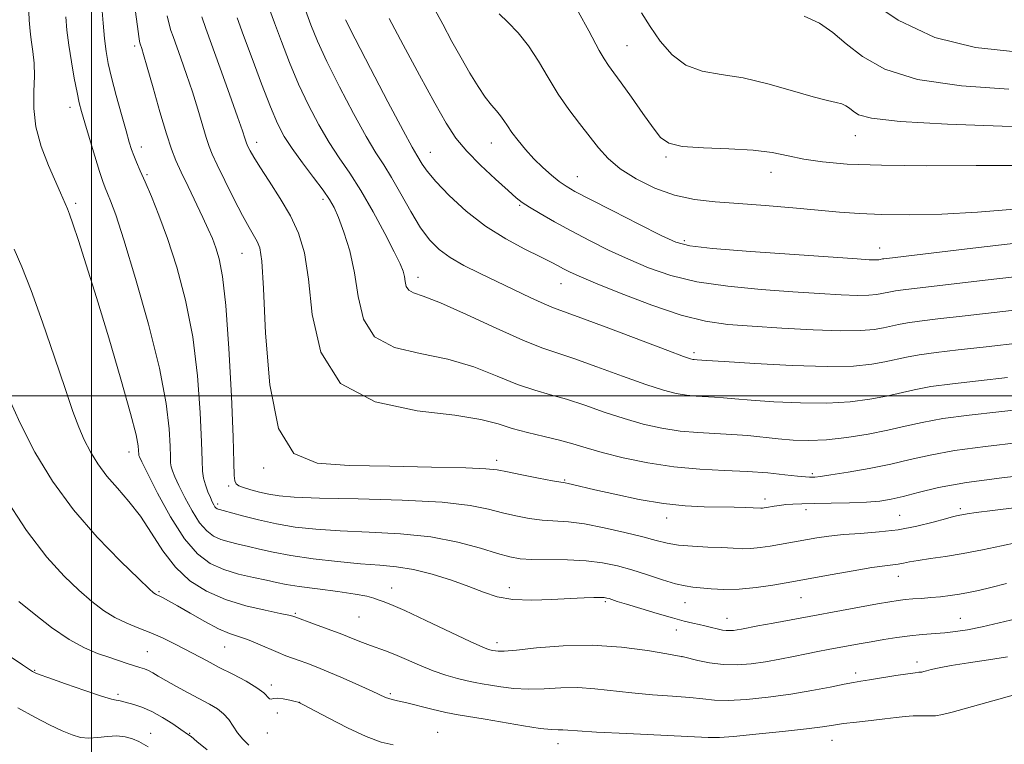
# Model space of a CAD drawing. Extents: x 2132300 to 2135200, y 317300 to 320200.
# Drawn here: x 2133479 to 2133770, y 318897 to 319112 of the extents above; entities that cross this region are included whole.
import ezdxf

# ---------------------------------------------------------------- set-up
doc = ezdxf.new("R2010")
doc.units = 0
doc.header["$MEASUREMENT"] = 0
for name, color, linetype, lineweight in [('DTM SPOT ELEVATION', 2, 'Continuous', 13), ('GRID LINE', 7, 'Continuous', 0), ('INDEX CONTOUR', 41, 'Continuous', 13), ('INTERMEDIATE CONTOUR', 44, 'Continuous', 0)]:
    doc.layers.add(name, color=color, linetype=linetype, lineweight=lineweight)

msp = doc.modelspace()

# ---------------------------------------------------------------- linework, layer by layer
at = {"layer": 'DTM SPOT ELEVATION'}
for p in [(2133512.84, 319103.71, 1053.65), (2133658.69, 319103.81, 1074.93), (2133493.69, 319085.54, 1049.48), (2133548.96, 319075.18, 1058.54), (2133618.45, 319074.97, 1069.25), (2133726.37, 319077.18, 1075.28), (2133514.74, 319073.75, 1052.54), (2133600.4, 319072.2, 1066.78), (2133670.28, 319070.87, 1073.78), (2133701.31, 319066.29, 1073.35), (2133516.49, 319065.57, 1052.24), (2133643.98, 319065, 1070.79), (2133568.6, 319058.29, 1059.6), (2133495.3, 319057.12, 1048.3), (2133626.86, 319056.54, 1067.84), (2133675.66, 319045.98, 1070.32), (2133733.58, 319043.89, 1070.68), (2133544.58, 319042.26, 1055.07), (2133596.78, 319035.15, 1062.55), (2133639.12, 319033.29, 1065.22), (2133678.48, 319012.8, 1064.37), (2133511.08, 318983.42, 1047.38), (2133620.07, 318980.93, 1056.46), (2133551.01, 318978.67, 1055.8), (2133713.63, 318976.94, 1058.26), (2133540.63, 318973.29, 1053.7), (2133640.16, 318975.05, 1056.14), (2133537.38, 318968.01, 1052.35), (2133699.56, 318969.43, 1056.44), (2133711.7, 318966.32, 1055.54), (2133739.43, 318964.64, 1055.02), (2133757.46, 318966.61, 1054.34), (2133670.42, 318963.85, 1055.39), (2133739.05, 318946.5, 1051.29), (2133520, 318941.99, 1044.19), (2133589, 318943.13, 1048.66), (2133623.86, 318943.15, 1050.57), (2133652.3, 318939.04, 1049.77), (2133675.85, 318938.77, 1051.22), (2133710.2, 318940.23, 1051.11), (2133560.37, 318935.55, 1046.17), (2133579.32, 318934.53, 1047.11), (2133688.34, 318934.08, 1050.72), (2133757.46, 318934.11, 1048.79), (2133673.26, 318930.66, 1049.35), (2133620.13, 318926.9, 1048.49), (2133516.57, 318924.24, 1040.92), (2133539.44, 318925.57, 1043.12), (2133674.97, 318922.71, 1047.99), (2133744.6, 318921.14, 1046.47), (2133483.21, 318918.7, 1038.11), (2133726.47, 318917.87, 1046.44), (2133553.32, 318914.38, 1042.41), (2133588.56, 318911.74, 1044.25), (2133507.83, 318911.55, 1038.33), (2133561.72, 318909.19, 1042.01), (2133555.12, 318906.02, 1041.39), (2133517.56, 318900, 1036.7), (2133529.08, 318899.97, 1038.1), (2133552.13, 318900.1, 1041.25), (2133602.58, 318900.32, 1042.86), (2133719.4, 318897.92, 1043.21), (2133638.25, 318896.9, 1043.34)]:
    msp.add_point(p, dxfattribs=at)
at = {"layer": 'GRID LINE', "flags": 128}
for points in [[(2133500, 320000), (2133500, 317500)], [(2132500, 319000), (2135000, 319000)]]:
    msp.add_lwpolyline(points, dxfattribs=at)
at = {"layer": 'INDEX CONTOUR', "flags": 128}
for points, elevation in [([(2133729.603, 319117.816), (2133739.019, 319111.393), (2133749.859, 319106.289), (2133761.897, 319103.312), (2133773.851, 319102)], 1080), ([(2133601.328, 319115.259), (2133604.063, 319110.149), (2133606.806, 319105.099), (2133609.508, 319100.241), (2133612.11, 319095.72), (2133614.532, 319091.74), (2133616.684, 319088.518), (2133618.498, 319086.18), (2133619.993, 319084.474), (2133621.21, 319083.062), (2133622.225, 319081.634), (2133623.262, 319080.016), (2133624.584, 319078.06), (2133626.389, 319075.685), (2133628.609, 319073.039), (2133631.115, 319070.328), (2133633.761, 319067.75), (2133636.339, 319065.457), (2133638.626, 319063.592), (2133640.626, 319062.163), (2133643.257, 319060.632), (2133647.654, 319058.321), (2133654.439, 319054.838), (2133662.139, 319050.917), (2133668.762, 319047.572), (2133673.122, 319045.546), (2133677.265, 319044.482), (2133684.043, 319043.751), (2133695.237, 319042.866), (2133708.35, 319041.907), (2133726.915, 319040.603), (2133730.41, 319040.377), (2133731.905, 319040.314), (2133732.76, 319040.326), (2133733.334, 319040.377), (2133733.733, 319040.449), (2133734.381, 319040.597), (2133734.768, 319040.668), (2133735.632, 319040.779), (2133759.505, 319043.608), (2133775.549, 319045.451)], 1070), ([(2133492.42, 319112.338), (2133492.757, 319108.442), (2133493.287, 319104.015), (2133494.052, 319099.06), (2133494.926, 319094.143), (2133495.742, 319089.962), (2133496.403, 319086.926), (2133497.087, 319084.275), (2133498.04, 319080.957), (2133499.411, 319076.292), (2133500.96, 319071.101), (2133502.348, 319066.575), (2133503.334, 319063.58), (2133504.059, 319061.661), (2133504.757, 319060.04), (2133505.685, 319057.829), (2133507.181, 319053.72), (2133509.606, 319046.298), (2133513.101, 319034.822), (2133516.944, 319021.247), (2133520.192, 319008.2), (2133522.141, 318997.81), (2133523.024, 318990.221), (2133523.307, 318985.076), (2133523.399, 318981.956), (2133523.469, 318980.184), (2133523.628, 318979.02), (2133523.992, 318977.786), (2133524.705, 318976.061), (2133525.914, 318973.487), (2133527.697, 318969.904), (2133529.84, 318965.942), (2133532.058, 318962.428), (2133534.141, 318959.991), (2133536.181, 318958.467), (2133538.352, 318957.501), (2133540.791, 318956.771), (2133543.513, 318956.12), (2133546.507, 318955.429), (2133549.835, 318954.608), (2133553.879, 318953.683), (2133559.097, 318952.711), (2133565.702, 318951.753), (2133572.923, 318950.901), (2133579.744, 318950.254), (2133585.437, 318949.837), (2133590.432, 318949.388), (2133595.446, 318948.573), (2133600.979, 318947.165), (2133606.644, 318945.365), (2133611.834, 318943.483), (2133616.176, 318941.799), (2133620.239, 318940.487), (2133624.822, 318939.692), (2133630.437, 318939.491), (2133636.432, 318939.681), (2133641.866, 318939.987), (2133645.993, 318940.189), (2133648.875, 318940.272), (2133650.769, 318940.273), (2133651.942, 318940.221), (2133652.698, 318940.11), (2133653.344, 318939.925), (2133655.796, 318939.124), (2133658.557, 318938.254), (2133662.751, 318936.964), (2133667.626, 318935.504), (2133672.182, 318934.199), (2133675.647, 318933.294), (2133678.165, 318932.708), (2133680.106, 318932.282), (2133681.782, 318931.884), (2133683.276, 318931.501), (2133685.82, 318930.838), (2133686.941, 318930.601), (2133688.027, 318930.464), (2133689.117, 318930.445), (2133690.22, 318930.526), (2133691.339, 318930.68), (2133692.568, 318930.897), (2133697.4, 318931.823), (2133701.99, 318932.682), (2133732.903, 318938.361), (2133736.504, 318939.003), (2133738.978, 318939.396), (2133741.066, 318939.64), (2133743.369, 318939.827), (2133745.942, 318940.007), (2133748.699, 318940.223), (2133751.554, 318940.507), (2133754.414, 318940.86), (2133757.185, 318941.274), (2133759.863, 318941.757), (2133762.799, 318942.388), (2133766.436, 318943.262), (2133771.085, 318944.415)], 1050), ([(2133543.219, 319112.026), (2133545.091, 319106.878), (2133547.605, 319100.026), (2133550.414, 319092.467), (2133553.032, 319085.675), (2133555.139, 319080.707), (2133557.103, 319076.939), (2133559.453, 319073.331), (2133562.519, 319069.137), (2133565.818, 319064.788), (2133568.664, 319061.011), (2133570.577, 319058.253), (2133571.898, 319055.854), (2133573.173, 319052.875), (2133574.794, 319048.58), (2133576.525, 319043.044), (2133577.975, 319036.543), (2133579.017, 319029.487), (2133580.594, 319022.801), (2133583.913, 319017.546), (2133589.778, 319014.408), (2133597.396, 319012.597), (2133605.565, 319010.948), (2133613.266, 319008.6), (2133620.195, 319005.885), (2133626.221, 319003.435), (2133631.333, 319001.698), (2133635.997, 319000.383), (2133640.795, 318999.014), (2133646.163, 318997.242), (2133651.936, 318995.239), (2133657.801, 318993.301), (2133663.504, 318991.681), (2133669.027, 318990.441), (2133674.41, 318989.595), (2133679.681, 318989.125), (2133689.761, 318988.622), (2133694.5, 318988.241), (2133703.501, 318987.305), (2133707.904, 318986.947), (2133712.564, 318986.818), (2133717.815, 318987.045), (2133723.826, 318987.709), (2133730.102, 318988.695), (2133735.982, 318989.844), (2133741.085, 318991.018), (2133746.161, 318992.173), (2133752.239, 318993.287), (2133760.013, 318994.345), (2133768.813, 318995.345), (2133777.635, 318996.287)], 1060), ([(2133478.528, 318939.048), (2133482.992, 318935.403), (2133488.215, 318931.394), (2133493.405, 318927.833), (2133497.926, 318925.335), (2133501.777, 318923.708), (2133505.117, 318922.563), (2133510.618, 318920.73), (2133512.716, 318920.052), (2133514.354, 318919.557), (2133515.678, 318919.135), (2133516.877, 318918.646), (2133518.154, 318917.961), (2133519.785, 318916.989), (2133522.065, 318915.651), (2133525.152, 318913.923), (2133528.661, 318912.02), (2133534.958, 318908.692), (2133537.301, 318907.31), (2133539.175, 318905.833), (2133540.675, 318904.09), (2133541.984, 318902.154), (2133543.303, 318900.159), (2133544.817, 318898.232), (2133546.626, 318896.471)], 1040)]:
    msp.add_lwpolyline(points, dxfattribs=dict(at, elevation=elevation))
at = {"layer": 'INTERMEDIATE CONTOUR', "flags": 128}
for points, elevation in [([(2133481.444, 319113.883), (2133481.588, 319111.364), (2133481.723, 319109.199), (2133481.903, 319107.145), (2133482.195, 319104.86), (2133482.616, 319102.055), (2133483.002, 319098.679), (2133483.146, 319094.737), (2133482.966, 319090.241), (2133482.892, 319085.226), (2133483.483, 319079.732), (2133485.094, 319073.899), (2133487.273, 319068.286), (2133490.863, 319060.161), (2133492.887, 319055.42), (2133493.48, 319053.885), (2133494.481, 319051.035), (2133496.126, 319046.12), (2133498.464, 319038.871), (2133501.502, 319029.138), (2133505.124, 319017.188), (2133508.728, 319004.959), (2133511.598, 318994.802), (2133513.212, 318988.46), (2133513.846, 318985.234), (2133513.973, 318983.811), (2133514.012, 318982.654), (2133514.05, 318982.379), (2133514.21, 318981.939), (2133514.897, 318980.5), (2133516.59, 318977.093), (2133519.584, 318971.204), (2133523.439, 318964.144), (2133527.529, 318957.677), (2133531.384, 318953.164), (2133535.163, 318950.345), (2133539.18, 318948.556), (2133543.604, 318947.231), (2133548.019, 318946.202), (2133551.865, 318945.401), (2133554.846, 318944.752), (2133557.731, 318944.166), (2133561.556, 318943.543), (2133566.957, 318942.816), (2133572.959, 318942.036), (2133578.186, 318941.283), (2133581.615, 318940.622), (2133583.632, 318940.055), (2133584.976, 318939.571), (2133586.404, 318939.078), (2133588.747, 318938.176), (2133592.849, 318936.391), (2133599.12, 318933.478), (2133612.244, 318927.268), (2133615.925, 318925.592), (2133617.678, 318924.875), (2133618.401, 318924.662), (2133618.855, 318924.571), (2133619.751, 318924.425), (2133620.513, 318924.342), (2133622.279, 318924.377), (2133625.893, 318924.684), (2133631.909, 318925.317), (2133639.714, 318925.936), (2133648.404, 318926.101), (2133657.065, 318925.526), (2133664.743, 318924.525), (2133670.47, 318923.566), (2133673.679, 318922.993), (2133675.385, 318922.648), (2133679.63, 318921.61), (2133683.157, 318920.91), (2133687.157, 318920.418), (2133691.277, 318920.347), (2133695.447, 318920.654), (2133699.669, 318921.234), (2133703.913, 318921.982), (2133708.024, 318922.795), (2133711.819, 318923.573), (2133715.176, 318924.239), (2133718.235, 318924.82), (2133727.502, 318926.518), (2133730.99, 318927.142), (2133734.751, 318927.791), (2133738.646, 318928.409), (2133742.492, 318928.922), (2133746.141, 318929.283), (2133752.845, 318929.807), (2133756.028, 318930.149), (2133759.562, 318930.704), (2133763.954, 318931.606), (2133775.632, 318934.346)], 1048), ([(2133503.119, 319115.211), (2133503.462, 319110.507), (2133503.868, 319105.917), (2133504.34, 319102.106), (2133504.995, 319098.536), (2133505.982, 319094.369), (2133507.369, 319089.088), (2133508.908, 319083.462), (2133510.271, 319078.579), (2133511.225, 319075.231), (2133511.907, 319073.016), (2133512.547, 319071.236), (2133513.352, 319069.264), (2133514.434, 319066.764), (2133515.882, 319063.475), (2133517.758, 319059.147), (2133520.009, 319053.592), (2133522.556, 319046.637), (2133525.275, 319038.175), (2133527.872, 319028.377), (2133530.007, 319017.482), (2133531.433, 319005.941), (2133532.247, 318995.055), (2133532.641, 318986.34), (2133532.803, 318980.838), (2133532.927, 318977.714), (2133533.207, 318975.661), (2133533.775, 318973.633), (2133534.513, 318971.622), (2133535.238, 318969.882), (2133535.809, 318968.605), (2133536.241, 318967.741), (2133536.587, 318967.179), (2133536.898, 318966.816), (2133537.202, 318966.589), (2133537.525, 318966.445), (2133537.977, 318966.311), (2133539.006, 318966.038), (2133544.756, 318964.47), (2133549.479, 318963.263), (2133554.787, 318962.091), (2133560.327, 318961.16), (2133566.442, 318960.477), (2133573.654, 318959.999), (2133582.241, 318959.64), (2133591.52, 318959.148), (2133600.564, 318958.224), (2133608.571, 318956.698), (2133615.23, 318954.91), (2133620.351, 318953.324), (2133623.967, 318952.3), (2133626.984, 318951.768), (2133630.528, 318951.555), (2133641.051, 318951.401), (2133646.622, 318951.135), (2133651.464, 318950.558), (2133655.817, 318949.655), (2133660.141, 318948.441), (2133664.731, 318946.978), (2133669.211, 318945.515), (2133673.037, 318944.347), (2133675.863, 318943.679), (2133678.147, 318943.359), (2133683.591, 318942.864), (2133687.376, 318942.657), (2133691.87, 318942.737), (2133696.915, 318943.233), (2133701.838, 318943.958), (2133705.841, 318944.648), (2133719.457, 318947.088), (2133725.668, 318948.182), (2133731.258, 318949.111), (2133735.07, 318949.658), (2133737.435, 318949.933), (2133739.051, 318950.134), (2133740.567, 318950.419), (2133742.418, 318950.803), (2133744.987, 318951.264), (2133748.565, 318951.796), (2133753.067, 318952.454), (2133758.317, 318953.309), (2133764.047, 318954.387), (2133769.622, 318955.537), (2133774.314, 318956.562)], 1052), ([(2133512.921, 319114.506), (2133513.613, 319109.502), (2133514.043, 319106.531), (2133514.259, 319105.174), (2133514.361, 319104.682), (2133514.437, 319104.403), (2133514.92, 319103.015), (2133515.473, 319101.212), (2133516.553, 319097.472), (2133518.275, 319091.369), (2133520.307, 319084.206), (2133522.209, 319077.719), (2133523.68, 319073.153), (2133524.989, 319069.777), (2133526.545, 319066.365), (2133528.618, 319062.034), (2133533.032, 319052.86), (2133534.63, 319049.422), (2133535.828, 319046.629), (2133536.841, 319043.93), (2133537.845, 319040.625), (2133538.85, 319035.394), (2133539.823, 319026.764), (2133540.724, 319014.079), (2133541.475, 318999.952), (2133541.988, 318987.812), (2133542.223, 318980.247), (2133542.321, 318976.466), (2133542.471, 318974.838), (2133542.858, 318973.963), (2133543.665, 318973.377), (2133545.079, 318972.85), (2133547.195, 318972.209), (2133549.799, 318971.512), (2133552.587, 318970.877), (2133555.576, 318970.39), (2133560.039, 318970.03), (2133567.563, 318969.743), (2133578.979, 318969.467), (2133592.077, 318969.088), (2133603.887, 318968.483), (2133612.179, 318967.576), (2133617.665, 318966.491), (2133621.797, 318965.401), (2133625.765, 318964.455), (2133629.727, 318963.713), (2133633.58, 318963.213), (2133641.341, 318962.649), (2133646.132, 318962.053), (2133651.938, 318960.958), (2133658.014, 318959.576), (2133663.37, 318958.216), (2133667.336, 318957.133), (2133670.529, 318956.34), (2133673.889, 318955.795), (2133678.076, 318955.448), (2133682.632, 318955.223), (2133686.819, 318955.039), (2133690.105, 318954.847), (2133692.779, 318954.72), (2133695.334, 318954.761), (2133698.141, 318955.039), (2133701.089, 318955.481), (2133714.883, 318957.906), (2133718.516, 318958.446), (2133722.824, 318958.914), (2133727.865, 318959.278), (2133733.385, 318959.696), (2133739.054, 318960.371), (2133744.519, 318961.42), (2133749.344, 318962.612), (2133753.07, 318963.629), (2133755.418, 318964.238), (2133756.839, 318964.55), (2133759.467, 318965.038), (2133762.169, 318965.462), (2133766.937, 318966.082), (2133774.184, 318966.908)], 1054), ([(2133552.491, 319115.461), (2133554.248, 319110.628), (2133556.32, 319105.032), (2133558.713, 319098.82), (2133561.391, 319092.407), (2133564.305, 319086.172), (2133567.351, 319080.346), (2133570.415, 319075.122), (2133573.429, 319070.542), (2133576.513, 319066.03), (2133579.834, 319060.859), (2133583.44, 319054.619), (2133586.911, 319048.184), (2133589.713, 319042.745), (2133591.453, 319039.164), (2133592.338, 319036.992), (2133592.724, 319035.451), (2133592.949, 319033.928), (2133593.29, 319032.487), (2133594.005, 319031.352), (2133595.447, 319030.59), (2133598.328, 319029.595), (2133603.45, 319027.601), (2133611.156, 319024.155), (2133619.931, 319020.08), (2133627.807, 319016.511), (2133633.425, 319014.248), (2133637.89, 319012.738), (2133642.92, 319011.087), (2133649.706, 319008.662), (2133657.314, 319005.868), (2133664.27, 319003.372), (2133669.471, 319001.686), (2133673.242, 319000.716), (2133676.273, 319000.215), (2133679.131, 318999.959), (2133684.598, 318999.687), (2133687.295, 318999.472), (2133690.66, 318999.158), (2133695.479, 318998.75), (2133702.222, 318998.281), (2133710.077, 318997.922), (2133717.914, 318997.876), (2133724.808, 318998.286), (2133730.648, 318999.038), (2133735.532, 318999.965), (2133743.804, 319001.858), (2133748.745, 319002.763), (2133755.137, 319003.632), (2133762.805, 319004.505), (2133771.376, 319005.44)], 1062), ([(2133563.404, 319114.377), (2133565.033, 319110.039), (2133567.011, 319105.173), (2133569.751, 319099.139), (2133573.469, 319091.638), (2133577.598, 319083.754), (2133581.377, 319076.915), (2133584.261, 319072.097), (2133586.586, 319068.461), (2133588.903, 319064.719), (2133591.622, 319059.947), (2133594.595, 319054.693), (2133597.533, 319049.871), (2133600.259, 319046.17), (2133603.055, 319043.365), (2133606.316, 319041.006), (2133610.336, 319038.712), (2133615.001, 319036.368), (2133630.228, 319029.08), (2133634.15, 319027.266), (2133636.926, 319026.112), (2133645.044, 319023.16), (2133653.25, 319020.081), (2133670.739, 319013.444), (2133675.437, 319011.692), (2133677.458, 319010.992), (2133678.136, 319010.835), (2133678.582, 319010.795), (2133679.435, 319010.753), (2133682.255, 319010.549), (2133687.458, 319010.195), (2133696.539, 319009.615), (2133707.59, 319009.026), (2133718.014, 319008.707), (2133725.789, 319008.86), (2133731.194, 319009.38), (2133735.082, 319010.086), (2133741.449, 319011.543), (2133745.251, 319012.24), (2133750.26, 319012.918), (2133756.797, 319013.667), (2133765.116, 319014.592), (2133775.239, 319015.746)], 1064), ([(2133620.776, 319113.292), (2133623.396, 319110.757), (2133626.421, 319107.609), (2133629.528, 319103.777), (2133632.476, 319099.268), (2133635.351, 319094.383), (2133638.316, 319089.497), (2133641.47, 319084.926), (2133644.647, 319080.739), (2133650.271, 319073.531), (2133653.08, 319070.37), (2133656.637, 319067.319), (2133661.351, 319064.308), (2133666.902, 319061.586), (2133672.783, 319059.48), (2133678.648, 319058.201), (2133684.799, 319057.496), (2133691.7, 319056.999), (2133699.584, 319056.415), (2133707.761, 319055.751), (2133715.316, 319055.09), (2133721.67, 319054.506), (2133727.597, 319054.047), (2133734.208, 319053.753), (2133742.368, 319053.672), (2133751.925, 319053.874), (2133762.478, 319054.431), (2133773.5, 319055.363)], 1072), ([(2133644.353, 319113.726), (2133647.413, 319108.18), (2133650.474, 319102.435), (2133651.87, 319099.968), (2133653.185, 319097.931), (2133654.746, 319095.769), (2133656.951, 319092.771), (2133660.014, 319088.518), (2133663.402, 319083.754), (2133666.4, 319079.516), (2133668.625, 319076.606), (2133671.055, 319074.887), (2133675.001, 319073.988), (2133681.293, 319073.552), (2133688.83, 319073.276), (2133696.027, 319072.875), (2133701.718, 319072.141), (2133706.416, 319071.187), (2133711.048, 319070.207), (2133716.556, 319069.367), (2133723.92, 319068.737), (2133734.128, 319068.357), (2133747.555, 319068.241), (2133762.113, 319068.283), (2133775.099, 319068.347)], 1074), ([(2133663.011, 319113.551), (2133665.557, 319109.492), (2133668.527, 319105.181), (2133672.024, 319101.121), (2133676.133, 319098.005), (2133680.939, 319096.263), (2133686.548, 319095.297), (2133693.067, 319094.248), (2133700.407, 319092.504), (2133707.69, 319090.425), (2133713.84, 319088.619), (2133718.063, 319087.531), (2133720.691, 319086.962), (2133722.34, 319086.552), (2133723.551, 319086.005), (2133724.587, 319085.277), (2133725.638, 319084.387), (2133727.219, 319083.368), (2133731.156, 319082.315), (2133739.594, 319081.341), (2133753.587, 319080.536), (2133769.812, 319079.919), (2133792.495, 319079.235)], 1076), ([(2133522.481, 319112.705), (2133523.052, 319110.226), (2133523.564, 319108.363), (2133524.187, 319106.502), (2133526.517, 319100.088), (2133528.197, 319095.316), (2133529.936, 319090.111), (2133531.528, 319084.965), (2133533.994, 319076.601), (2133534.849, 319073.981), (2133535.805, 319071.633), (2133537.284, 319068.48), (2133539.546, 319063.818), (2133542.209, 319058.445), (2133544.733, 319053.531), (2133546.69, 319049.973), (2133549.145, 319045.777), (2133549.921, 319043.876), (2133550.525, 319039.968), (2133551.026, 319031.9), (2133551.601, 319018.595), (2133552.835, 319003.302), (2133555.412, 318990.351), (2133559.957, 318982.981), (2133566.846, 318980.072), (2133576.392, 318979.411), (2133588.418, 318979.153), (2133600.789, 318978.918), (2133610.876, 318978.69), (2133616.872, 318978.438), (2133620.236, 318978.071), (2133623.242, 318977.477), (2133627.564, 318976.61), (2133632.473, 318975.657), (2133636.632, 318974.872), (2133640.318, 318974.214), (2133641.211, 318974.04), (2133642.575, 318973.733), (2133649.105, 318972.212), (2133655.117, 318970.845), (2133662.27, 318969.357), (2133669.505, 318968.125), (2133675.956, 318967.428), (2133681.53, 318967.147), (2133690.392, 318967.002), (2133693.671, 318966.932), (2133696.049, 318966.864), (2133698.292, 318966.778), (2133698.798, 318966.785), (2133699.328, 318966.839), (2133700.025, 318966.948), (2133702.297, 318967.341), (2133703.903, 318967.583), (2133705.741, 318967.796), (2133707.826, 318967.945), (2133710.503, 318968.045), (2133714.204, 318968.122), (2133719.13, 318968.205), (2133724.573, 318968.328), (2133729.599, 318968.526), (2133733.558, 318968.845), (2133736.931, 318969.371), (2133740.486, 318970.203), (2133744.964, 318971.394), (2133751.006, 318972.826), (2133759.228, 318974.335), (2133769.765, 318975.771), (2133780.83, 318977.021)], 1056), ([(2133532.691, 319112.322), (2133533.844, 319108.878), (2133538.113, 319097.161), (2133540.921, 319089.422), (2133543.316, 319082.749), (2133544.78, 319078.563), (2133545.487, 319076.436), (2133545.778, 319075.482), (2133545.96, 319074.925), (2133546.163, 319074.426), (2133546.478, 319073.756), (2133547.027, 319072.664), (2133548.07, 319070.819), (2133549.901, 319067.869), (2133552.662, 319063.625), (2133555.888, 319058.568), (2133558.962, 319053.341), (2133561.387, 319048.274), (2133563.149, 319042.442), (2133564.359, 319034.601), (2133565.422, 319024.146), (2133567.941, 319013.003), (2133573.82, 319003.738), (2133584.11, 318998.226), (2133596.462, 318995.598), (2133607.678, 318994.295), (2133615.379, 318993.045), (2133620.459, 318991.691), (2133624.634, 318990.36), (2133629.241, 318989.149), (2133634.105, 318988.028), (2133638.671, 318986.94), (2133642.62, 318985.822), (2133646.559, 318984.609), (2133651.332, 318983.231), (2133657.537, 318981.676), (2133664.811, 318980.165), (2133672.547, 318978.975), (2133680.209, 318978.294), (2133687.537, 318977.936), (2133694.339, 318977.632), (2133700.408, 318977.179), (2133705.468, 318976.659), (2133709.222, 318976.225), (2133711.521, 318975.992), (2133712.769, 318975.917), (2133713.517, 318975.919), (2133714.344, 318975.956), (2133715.957, 318976.128), (2133719.094, 318976.576), (2133724.19, 318977.396), (2133730.468, 318978.509), (2133736.846, 318979.794), (2133742.613, 318981.138), (2133748.532, 318982.491), (2133755.734, 318983.811), (2133764.888, 318985.058), (2133774.822, 318986.182)], 1058), ([(2133575.309, 319111.527), (2133578.111, 319105.87), (2133582.633, 319097.103), (2133587.845, 319087.161), (2133592.338, 319078.707), (2133595.065, 319073.707), (2133596.423, 319071.343), (2133598.028, 319068.674), (2133599.497, 319066.579), (2133602.045, 319063.544), (2133605.988, 319059.45), (2133611.047, 319054.82), (2133616.799, 319050.33), (2133622.783, 319046.541), (2133628.399, 319043.536), (2133633.013, 319041.28), (2133636.189, 319039.701), (2133638.295, 319038.596), (2133639.897, 319037.727), (2133641.638, 319036.829), (2133644.463, 319035.529), (2133649.39, 319033.424), (2133656.984, 319030.324), (2133665.993, 319026.876), (2133674.709, 319023.937), (2133681.934, 319022.137), (2133688.506, 319021.205), (2133695.771, 319020.646), (2133704.587, 319020.076), (2133713.87, 319019.562), (2133722.049, 319019.281), (2133727.936, 319019.36), (2133731.885, 319019.715), (2133734.633, 319020.207), (2133739.093, 319021.227), (2133741.757, 319021.716), (2133745.384, 319022.206), (2133750.789, 319022.828), (2133758.857, 319023.744), (2133770.035, 319025.035), (2133783.009, 319026.469)], 1066), ([(2133588.18, 319111.861), (2133592.344, 319104.121), (2133597.223, 319095.097), (2133601.736, 319086.828), (2133605.134, 319080.821), (2133607.983, 319076.458), (2133611.178, 319072.591), (2133615.307, 319068.382), (2133619.718, 319064.232), (2133623.454, 319060.849), (2133625.88, 319058.706), (2133627.657, 319057.317), (2133629.768, 319055.957), (2133632.984, 319054.056), (2133637.218, 319051.655), (2133642.168, 319048.945), (2133647.562, 319046.107), (2133653.242, 319043.257), (2133659.076, 319040.498), (2133665.053, 319037.935), (2133671.629, 319035.679), (2133679.376, 319033.844), (2133688.586, 319032.501), (2133698.428, 319031.556), (2133707.791, 319030.871), (2133715.751, 319030.34), (2133722.14, 319029.969), (2133726.977, 319029.798), (2133730.348, 319029.843), (2133732.609, 319030.046), (2133734.183, 319030.328), (2133736.737, 319030.912), (2133738.262, 319031.192), (2133740.508, 319031.493), (2133764.811, 319034.324), (2133779.604, 319035.973)], 1068), ([(2133711.144, 319112.585), (2133715.721, 319110.521), (2133719.635, 319107.77), (2133723.604, 319104.407), (2133728.412, 319100.592), (2133735.088, 319096.855), (2133744.726, 319093.815), (2133757.742, 319091.924), (2133771.832, 319090.959)], 1078), ([(2133477.073, 319043.55), (2133479.379, 319038.316), (2133482.166, 319031.262), (2133485.532, 319021.828), (2133489.054, 319011.48), (2133492.174, 319002.193), (2133494.497, 318995.443), (2133496.267, 318990.712), (2133497.89, 318986.984), (2133499.722, 318983.414), (2133501.911, 318979.835), (2133504.555, 318976.252), (2133507.694, 318972.624), (2133511.118, 318968.738), (2133514.556, 318964.334), (2133517.836, 318959.295), (2133521.166, 318954.065), (2133524.859, 318949.226), (2133529.167, 318945.244), (2133534.124, 318942.103), (2133539.708, 318939.667), (2133545.749, 318937.815), (2133551.469, 318936.467), (2133555.944, 318935.563), (2133558.517, 318935.031), (2133559.624, 318934.761), (2133559.972, 318934.639), (2133560.243, 318934.534), (2133566.125, 318932.403), (2133570.182, 318930.906), (2133574.214, 318929.37), (2133577.574, 318928.021), (2133580.308, 318926.899), (2133582.641, 318925.992), (2133587.129, 318924.471), (2133589.906, 318923.411), (2133593.354, 318921.918), (2133597.246, 318920.2), (2133601.244, 318918.555), (2133605.042, 318917.226), (2133608.459, 318916.23), (2133611.342, 318915.528), (2133613.65, 318915.065), (2133615.772, 318914.711), (2133618.202, 318914.321), (2133621.337, 318913.806), (2133625.13, 318913.322), (2133629.436, 318913.085), (2133634.11, 318913.217), (2133639.026, 318913.485), (2133644.066, 318913.565), (2133649.16, 318913.227), (2133660.104, 318911.964), (2133666.184, 318911.458), (2133672.135, 318911.055), (2133677.261, 318910.659), (2133681.163, 318910.218), (2133684.613, 318909.862), (2133688.673, 318909.767), (2133694.113, 318910.064), (2133700.52, 318910.708), (2133707.185, 318911.614), (2133713.451, 318912.675), (2133718.865, 318913.722), (2133723.027, 318914.565), (2133725.776, 318915.084), (2133727.918, 318915.435), (2133730.498, 318915.837), (2133738.371, 318917.127), (2133741.924, 318917.689), (2133744.092, 318917.986), (2133745.151, 318918.087), (2133745.641, 318918.114), (2133746.039, 318918.171), (2133746.58, 318918.308), (2133747.439, 318918.551), (2133748.829, 318918.925), (2133751.123, 318919.437), (2133754.735, 318920.091), (2133759.85, 318920.881), (2133765.735, 318921.765), (2133771.427, 318922.694)], 1046), ([(2133475.163, 319000.228), (2133478.853, 318991.936), (2133483.267, 318983.356), (2133488.5, 318974.75), (2133494.681, 318966.265), (2133501.71, 318958.151), (2133508.565, 318951.076), (2133513.994, 318945.812), (2133517.102, 318942.862), (2133518.428, 318941.649), (2133518.868, 318941.324), (2133519.19, 318941.17), (2133519.618, 318940.984), (2133520.251, 318940.695), (2133521.226, 318940.206), (2133522.851, 318939.319), (2133525.475, 318937.812), (2133529.256, 318935.599), (2133533.583, 318933.132), (2133537.651, 318930.998), (2133540.878, 318929.612), (2133546.244, 318927.791), (2133549.275, 318926.571), (2133555.293, 318923.93), (2133557.61, 318922.992), (2133559.58, 318922.274), (2133561.531, 318921.601), (2133563.772, 318920.803), (2133566.567, 318919.736), (2133570.165, 318918.261), (2133574.624, 318916.334), (2133579.246, 318914.277), (2133583.141, 318912.508), (2133587.131, 318910.662), (2133588.108, 318910.285), (2133589.133, 318910.011), (2133590.65, 318909.669), (2133593.077, 318909.098), (2133600.858, 318907.156), (2133605.014, 318906.201), (2133608.661, 318905.502), (2133616.656, 318904.217), (2133627.982, 318902.269), (2133632.979, 318901.486), (2133636.309, 318901.118), (2133638.328, 318901.036), (2133639.693, 318901.035), (2133641.177, 318900.942), (2133644.028, 318900.723), (2133649.612, 318900.382), (2133658.596, 318899.936), (2133682.729, 318898.816), (2133686.094, 318898.809), (2133690.201, 318899.114), (2133696.845, 318899.757), (2133704.737, 318900.578), (2133711.816, 318901.372), (2133716.583, 318901.981), (2133719.814, 318902.45), (2133722.852, 318902.873), (2133726.699, 318903.325), (2133731.005, 318903.797), (2133735.084, 318904.263), (2133738.407, 318904.689), (2133741.107, 318905.024), (2133743.48, 318905.207), (2133745.766, 318905.219), (2133747.976, 318905.176), (2133750.07, 318905.233), (2133752.161, 318905.542), (2133755.006, 318906.257), (2133785.113, 318914.699)], 1044), ([(2133473.985, 318970.584), (2133480.808, 318960.112), (2133486.798, 318952.189), (2133491.894, 318946.56), (2133496.261, 318942.429), (2133500.077, 318939.123), (2133503.567, 318936.443), (2133506.967, 318934.314), (2133510.459, 318932.635), (2133514.017, 318931.21), (2133517.559, 318929.817), (2133521.02, 318928.282), (2133524.389, 318926.627), (2133527.67, 318924.922), (2133534.238, 318921.447), (2133537.888, 318919.556), (2133541.908, 318917.505), (2133545.82, 318915.438), (2133549.014, 318913.538), (2133551.045, 318911.974), (2133552.776, 318910.227), (2133553.284, 318910.138), (2133553.976, 318910.314), (2133555.115, 318910.426), (2133556.837, 318910.228), (2133558.755, 318909.833), (2133560.349, 318909.441), (2133561.234, 318909.206), (2133561.653, 318909.07), (2133561.854, 318908.976), (2133562.868, 318908.454), (2133570.098, 318904.616), (2133575.832, 318901.682), (2133581.416, 318899.084), (2133585.884, 318897.438), (2133589.429, 318896.58)], 1042), ([(2133476.221, 318922.574), (2133479.576, 318920.326), (2133482.543, 318918.371), (2133482.935, 318918.13), (2133483.344, 318917.929), (2133484.551, 318917.463), (2133487.386, 318916.432), (2133492.272, 318914.688), (2133498, 318912.68), (2133502.951, 318911.01), (2133505.913, 318910.12), (2133507.304, 318909.815), (2133507.946, 318909.747), (2133508.556, 318909.625), (2133512.578, 318908.543), (2133514.979, 318907.758), (2133517.846, 318906.509), (2133521.031, 318904.73), (2133524.081, 318902.794), (2133526.468, 318901.184), (2133528.784, 318899.605), (2133529.522, 318899.037), (2133531.264, 318897.623), (2133534.278, 318895.141)], 1038), ([(2133478.191, 318907.602), (2133483.198, 318904.816), (2133487.602, 318902.547), (2133491.295, 318900.79), (2133494.252, 318899.542), (2133496.771, 318898.797), (2133499.229, 318898.549), (2133501.912, 318898.738), (2133504.724, 318899.081), (2133507.479, 318899.242), (2133510.006, 318898.969), (2133512.212, 318898.36), (2133514.021, 318897.598), (2133515.444, 318896.816), (2133516.846, 318895.964)], 1036)]:
    msp.add_lwpolyline(points, dxfattribs=dict(at, elevation=elevation))

doc.saveas('drawing.dxf')
